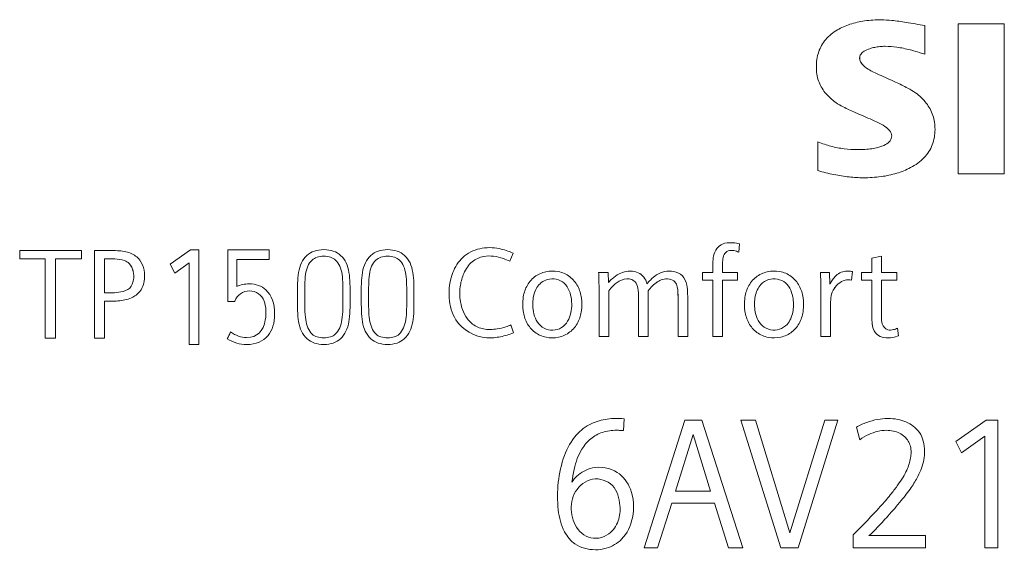
# Model space of a CAD drawing. Units: millimetres. Extents: x 0 to 1189, y 0 to 841.
# Drawn here: x 867 to 892, y 271 to 284 of the extents above; entities that cross this region are included whole.
import ezdxf

# ---------------------------------------------------------------- set-up
doc = ezdxf.new("R2010")
doc.units = ezdxf.units.MM
doc.layers.add('1', color=7, linetype='Continuous')

msp = doc.modelspace()

# ---------------------------------------------------------------- linework, layer by layer
at = {"layer": '1', "color": 7, "linetype": 'Continuous', "lineweight": 13}
for p, q in [((889.787, 283.384), (889.787, 284.104)), ((890.627, 284.144), (890.627, 280.384)), ((891.787, 284.144), (890.627, 284.144)), ((891.787, 280.384), (891.787, 284.144)), ((887.107, 281.184), (887.107, 280.464)), ((890.627, 280.384), (891.787, 280.384)), ((868.611, 278.458), (867.062, 278.458)), ((867.062, 278.458), (867.062, 278.248)), ((868.611, 278.248), (868.611, 278.458)), ((868.942, 278.458), (868.942, 276.258)), ((871.355, 278.477), (870.844, 278.117)), ((871.561, 278.477), (871.355, 278.477)), ((871.561, 276.101), (871.561, 278.477)), ((872.29, 278.477), (872.29, 277.18)), ((873.331, 278.477), (872.29, 278.477)), ((873.331, 278.233), (873.331, 278.477)), ((885.117, 278.414), (885.139, 278.623)), ((867.062, 278.248), (867.705, 278.248)), ((867.705, 278.248), (867.705, 276.258)), ((867.96, 278.248), (868.611, 278.248)), ((867.96, 276.258), (867.96, 278.248)), ((869.196, 277.396), (869.196, 278.248)), ((870.954, 277.892), (871.322, 278.151)), ((871.322, 278.151), (871.322, 276.101)), ((872.519, 278.233), (873.331, 278.233)), ((872.519, 277.552), (872.519, 278.233)), ((879.368, 278.19), (879.45, 278.393)), ((888.704, 278.314), (888.462, 278.263)), ((888.462, 278.263), (888.462, 277.91)), ((888.704, 277.91), (888.704, 278.314)), ((870.844, 278.117), (870.954, 277.892)), ((881.838, 277.91), (881.599, 277.91)), ((881.847, 277.655), (881.838, 277.91)), ((884.204, 277.91), (884.204, 277.716)), ((884.465, 277.91), (884.204, 277.91)), ((885.088, 277.91), (884.708, 277.91)), ((885.088, 277.716), (885.088, 277.91)), ((887.397, 277.91), (887.171, 277.91)), ((887.406, 277.613), (887.397, 277.91)), ((887.949, 277.713), (887.971, 277.93)), ((888.462, 277.91), (888.201, 277.91)), ((888.201, 277.91), (888.201, 277.716)), ((889.084, 277.91), (888.704, 277.91)), ((889.084, 277.716), (889.084, 277.91)), ((884.204, 277.716), (884.465, 277.716)), ((884.465, 277.716), (884.465, 276.299)), ((884.708, 276.299), (884.708, 277.716)), ((884.708, 277.716), (885.088, 277.716)), ((888.201, 277.716), (888.462, 277.716)), ((888.704, 277.716), (889.084, 277.716)), ((881.854, 276.299), (881.854, 277.446)), ((882.846, 276.299), (882.846, 277.446)), ((869.196, 276.258), (869.196, 277.187)), ((872.29, 277.18), (872.465, 277.18)), ((881.611, 277.385), (881.611, 276.299)), ((879.462, 276.39), (879.399, 276.594)), ((889.128, 276.317), (889.106, 276.51)), ((867.705, 276.258), (867.96, 276.258)), ((868.942, 276.258), (869.196, 276.258)), ((881.611, 276.299), (881.854, 276.299)), ((882.604, 276.299), (882.846, 276.299)), ((883.595, 276.299), (883.838, 276.299)), ((884.465, 276.299), (884.708, 276.299)), ((887.182, 276.299), (887.425, 276.299)), ((871.322, 276.101), (871.561, 276.101)), ((882.221, 273.937), (882.237, 274.238)), ((883.768, 274.197), (882.743, 270.997)), ((884.188, 274.197), (883.768, 274.197)), ((885.221, 270.997), (884.188, 274.197)), ((885.17, 274.197), (886.174, 270.997)), ((885.536, 274.197), (885.17, 274.197)), ((886.403, 271.371), (885.536, 274.197)), ((887.276, 274.197), (886.403, 271.371)), ((886.607, 270.997), (887.609, 274.197)), ((887.609, 274.197), (887.276, 274.197)), ((891.331, 274.197), (890.571, 273.662)), ((891.62, 274.197), (891.331, 274.197)), ((891.62, 270.997), (891.62, 274.197)), ((888.072, 274.025), (888.155, 273.709)), ((883.534, 272.422), (883.977, 273.841)), ((883.977, 273.841), (884.408, 272.422)), ((890.711, 273.38), (891.299, 273.795)), ((891.299, 273.795), (891.299, 270.997)), ((890.571, 273.662), (890.711, 273.38)), ((884.408, 272.422), (883.534, 272.422)), ((883.081, 270.997), (883.434, 272.117)), ((883.434, 272.117), (884.507, 272.117)), ((884.507, 272.117), (884.861, 270.997)), ((887.988, 271.32), (887.988, 270.997)), ((889.807, 271.302), (888.389, 271.302)), ((889.807, 270.997), (889.807, 271.302)), ((882.743, 270.997), (883.081, 270.997)), ((884.861, 270.997), (885.221, 270.997)), ((886.174, 270.997), (886.607, 270.997)), ((887.988, 270.997), (889.807, 270.997)), ((891.299, 270.997), (891.62, 270.997))]:
    msp.add_line(p, q, dxfattribs=at)
for centre, radius, start, end in [((872.834, 277.056), 0.389, 20.1576, 160.1131), ((873.583, 276.739), 1.202, 158.0473, 158.4632), ((872.339, 276.899), 0.908, 348.7575, 18.6769)]:
    msp.add_arc(centre, radius, start, end, dxfattribs=at)
for points, knots in [([(889.787, 284.104), (889.632, 284.131), (889.357, 284.182), (888.994, 284.233), (888.646, 284.257), (888.292, 284.232), (887.918, 284.15), (887.579, 284.002), (887.288, 283.775), (887.1, 283.44), (887.05, 283.075), (887.1, 282.716), (887.276, 282.404), (887.507, 282.193), (887.776, 282.043), (888.082, 281.9), (888.423, 281.762), (888.718, 281.625), (888.9, 281.497), (888.977, 281.341), (888.927, 281.197), (888.793, 281.1), (888.631, 281.045), (888.455, 281.011), (888.282, 280.993), (888.049, 280.986), (887.761, 281.004), (887.429, 281.07), (887.213, 281.142), (887.107, 281.184)], [0, 0, 0, 0, 0.058167, 0.103291, 0.135497, 0.18739, 0.233927, 0.276573, 0.323469, 0.367574, 0.415117, 0.457643, 0.499335, 0.545023, 0.571534, 0.61311, 0.669886, 0.707355, 0.733443, 0.751236, 0.766876, 0.785371, 0.810586, 0.829835, 0.851293, 0.875106, 0.916093, 0.9575, 1, 1, 1, 1]), ([(887.107, 280.464), (887.239, 280.426), (887.498, 280.361), (887.881, 280.299), (888.277, 280.277), (888.68, 280.301), (889.08, 280.384), (889.453, 280.533), (889.782, 280.76), (890.006, 281.105), (890.065, 281.485), (890.013, 281.854), (889.838, 282.176), (889.604, 282.397), (889.331, 282.553), (889.025, 282.703), (888.688, 282.848), (888.394, 282.986), (888.213, 283.118), (888.139, 283.267), (888.177, 283.391), (888.276, 283.473), (888.399, 283.524), (888.532, 283.56), (888.661, 283.58), (888.848, 283.588), (889.104, 283.566), (889.437, 283.497), (889.666, 283.426), (889.787, 283.384)], [0, 0, 0, 0, 0.050995, 0.09847, 0.142842, 0.197361, 0.247009, 0.29309, 0.345193, 0.39189, 0.440408, 0.484338, 0.527032, 0.573288, 0.601245, 0.643101, 0.698989, 0.736572, 0.762873, 0.781014, 0.793261, 0.807604, 0.826728, 0.842361, 0.858321, 0.874793, 0.911417, 0.952987, 1, 1, 1, 1]), ([(888.205, 283.153), (888.176, 283.192), (888.14, 283.27), (888.171, 283.371), (888.206, 283.411), (888.22, 283.424)], [0, 0, 0, 0, 0.471336, 0.80601, 1, 1, 1, 1]), ([(885.139, 278.623), (885.086, 278.638), (884.966, 278.658), (884.774, 278.655), (884.583, 278.561), (884.489, 278.377), (884.465, 278.182), (884.465, 278.027), (884.465, 277.936), (884.465, 277.91)], [0, 0, 0, 0, 0.131097, 0.30063, 0.460149, 0.621907, 0.77831, 0.937525, 1, 1, 1, 1]), ([(869.196, 277.187), (869.243, 277.186), (869.355, 277.187), (869.582, 277.191), (869.809, 277.23), (870.021, 277.352), (870.139, 277.499), (870.204, 277.722), (870.203, 277.966), (870.098, 278.24), (869.84, 278.421), (869.494, 278.464), (869.192, 278.457), (868.998, 278.458), (868.942, 278.458)], [0, 0, 0, 0, 0.047498, 0.112379, 0.229359, 0.273797, 0.356237, 0.41088, 0.505402, 0.597419, 0.695135, 0.805259, 0.942949, 1, 1, 1, 1]), ([(875.116, 276.244), (875.175, 276.298), (875.222, 276.361), (875.289, 276.505), (875.313, 276.584), (875.345, 276.758), (875.353, 276.851), (875.358, 277.051), (875.359, 277.158), (875.359, 277.282), (875.359, 277.295), (875.359, 277.419), (875.358, 277.526), (875.353, 277.728), (875.345, 277.822), (875.316, 277.996), (875.293, 278.075), (875.228, 278.219), (875.182, 278.282), (875.017, 278.432), (874.877, 278.48), (874.523, 278.48), (874.381, 278.433), (874.217, 278.282), (874.171, 278.219), (874.139, 278.147)], [0, 0, 0, 0, 0.079569, 0.079569, 0.159138, 0.159138, 0.238707, 0.238707, 0.318666, 0.318666, 0.327249, 0.327249, 0.407208, 0.407208, 0.486781, 0.486781, 0.566276, 0.566276, 0.645117, 0.645117, 0.783434, 0.783434, 0.921751, 0.921751, 1, 1, 1, 1]), ([(876.718, 276.244), (876.778, 276.298), (876.824, 276.361), (876.892, 276.505), (876.916, 276.584), (876.947, 276.758), (876.956, 276.851), (876.961, 277.051), (876.962, 277.158), (876.962, 277.282), (876.962, 277.295), (876.962, 277.419), (876.961, 277.526), (876.956, 277.728), (876.947, 277.822), (876.919, 277.996), (876.896, 278.075), (876.831, 278.219), (876.785, 278.282), (876.62, 278.432), (876.479, 278.48), (876.125, 278.48), (875.984, 278.433), (875.82, 278.282), (875.774, 278.219), (875.742, 278.147)], [0, 0, 0, 0, 0.079569, 0.079569, 0.159138, 0.159138, 0.238707, 0.238707, 0.318666, 0.318666, 0.327249, 0.327249, 0.407208, 0.407208, 0.486781, 0.486781, 0.566276, 0.566276, 0.645117, 0.645117, 0.783434, 0.783434, 0.921751, 0.921751, 1, 1, 1, 1]), ([(879.45, 278.393), (879.338, 278.446), (879.07, 278.532), (878.611, 278.547), (878.165, 278.319), (877.876, 277.858), (877.809, 277.289), (877.986, 276.579), (878.608, 276.221), (879.137, 276.286), (879.356, 276.347), (879.462, 276.39)], [0, 0, 0, 0, 0.078775, 0.186117, 0.290375, 0.389841, 0.530151, 0.65472, 0.850813, 0.926067, 1, 1, 1, 1]), ([(884.708, 277.91), (884.707, 277.942), (884.708, 278.044), (884.709, 278.192), (884.734, 278.359), (884.848, 278.467), (884.994, 278.462), (885.078, 278.435), (885.117, 278.414)], [0, 0, 0, 0, 0.110142, 0.354671, 0.522864, 0.682925, 0.85153, 1, 1, 1, 1]), ([(869.196, 278.248), (869.28, 278.254), (869.446, 278.247), (869.663, 278.233), (869.838, 278.127), (869.892, 278.019), (869.911, 277.95)], [0, 0, 0, 0, 0.297484, 0.592988, 0.753203, 1, 1, 1, 1]), ([(869.196, 278.248), (869.28, 278.254), (869.446, 278.247), (869.663, 278.233), (869.842, 278.125), (869.929, 277.94), (869.935, 277.718), (869.846, 277.486), (869.612, 277.409), (869.398, 277.396), (869.262, 277.394), (869.196, 277.396)], [0, 0, 0, 0, 0.128876, 0.256893, 0.326301, 0.441095, 0.550469, 0.666966, 0.79117, 0.899212, 1, 1, 1, 1]), ([(874.3, 276.518), (874.275, 276.58), (874.256, 276.651), (874.232, 276.808), (874.225, 276.893), (874.22, 277.075), (874.219, 277.171), (874.219, 277.282), (874.219, 277.295), (874.219, 277.411), (874.221, 277.509), (874.225, 277.691), (874.231, 277.776), (874.253, 277.932), (874.271, 278.002), (874.321, 278.124), (874.358, 278.176), (874.405, 278.219)], [0, 0, 0, 0, 0.136936, 0.136936, 0.273872, 0.273872, 0.410828, 0.410828, 0.427429, 0.427429, 0.570283, 0.570283, 0.713116, 0.713116, 0.856078, 0.856078, 1, 1, 1, 1]), ([(874.994, 278.219), (875.039, 278.176), (875.075, 278.124), (875.128, 278.002), (875.146, 277.932), (875.168, 277.776), (875.174, 277.691), (875.179, 277.509), (875.18, 277.411), (875.18, 277.295), (875.18, 277.282), (875.18, 277.171), (875.179, 277.075), (875.174, 276.893), (875.167, 276.808), (875.143, 276.651), (875.124, 276.581), (875.071, 276.455), (875.034, 276.401), (874.92, 276.297), (874.824, 276.267), (874.573, 276.267), (874.476, 276.297), (874.361, 276.401), (874.325, 276.455), (874.3, 276.518)], [0, 0, 0, 0, 0.086386, 0.086386, 0.172202, 0.172202, 0.25794, 0.25794, 0.343692, 0.343692, 0.353657, 0.353657, 0.435868, 0.435868, 0.518067, 0.518067, 0.600266, 0.600266, 0.682998, 0.682998, 0.79846, 0.79846, 0.915871, 0.915871, 1, 1, 1, 1]), ([(874.405, 278.219), (874.473, 278.282), (874.57, 278.314), (874.826, 278.314), (874.924, 278.282), (874.994, 278.219)], [0, 0, 0, 0, 0.505133, 0.505133, 1, 1, 1, 1]), ([(874.405, 278.219), (874.473, 278.282), (874.57, 278.314), (874.826, 278.314), (874.924, 278.282), (874.994, 278.219)], [0, 0, 0, 0, 0.505133, 0.505133, 1, 1, 1, 1]), ([(875.903, 276.518), (875.878, 276.58), (875.859, 276.651), (875.835, 276.808), (875.828, 276.893), (875.823, 277.075), (875.822, 277.171), (875.822, 277.282), (875.822, 277.295), (875.822, 277.411), (875.823, 277.509), (875.828, 277.691), (875.834, 277.776), (875.856, 277.932), (875.874, 278.002), (875.924, 278.124), (875.961, 278.176), (876.008, 278.219)], [0, 0, 0, 0, 0.136936, 0.136936, 0.273872, 0.273872, 0.410828, 0.410828, 0.427429, 0.427429, 0.570283, 0.570283, 0.713116, 0.713116, 0.856078, 0.856078, 1, 1, 1, 1]), ([(876.597, 278.219), (876.642, 278.176), (876.678, 278.124), (876.73, 278.002), (876.749, 277.932), (876.77, 277.776), (876.777, 277.691), (876.782, 277.509), (876.783, 277.411), (876.783, 277.295), (876.783, 277.282), (876.783, 277.171), (876.781, 277.075), (876.777, 276.893), (876.77, 276.808), (876.746, 276.651), (876.727, 276.581), (876.674, 276.455), (876.637, 276.401), (876.523, 276.297), (876.427, 276.267), (876.176, 276.267), (876.079, 276.297), (875.964, 276.401), (875.927, 276.455), (875.903, 276.518)], [0, 0, 0, 0, 0.086386, 0.086386, 0.172202, 0.172202, 0.25794, 0.25794, 0.343692, 0.343692, 0.353657, 0.353657, 0.435868, 0.435868, 0.518067, 0.518067, 0.600266, 0.600266, 0.682998, 0.682998, 0.79846, 0.79846, 0.915871, 0.915871, 1, 1, 1, 1]), ([(876.008, 278.219), (876.076, 278.282), (876.173, 278.314), (876.429, 278.314), (876.527, 278.282), (876.597, 278.219)], [0, 0, 0, 0, 0.505133, 0.505133, 1, 1, 1, 1]), ([(876.008, 278.219), (876.076, 278.282), (876.173, 278.314), (876.429, 278.314), (876.527, 278.282), (876.597, 278.219)], [0, 0, 0, 0, 0.505133, 0.505133, 1, 1, 1, 1]), ([(879.399, 276.594), (879.356, 276.575), (879.243, 276.532), (879.015, 276.476), (878.721, 276.466), (878.455, 276.576), (878.276, 276.76), (878.17, 276.976), (878.107, 277.262), (878.113, 277.573), (878.206, 277.905), (878.393, 278.192), (878.69, 278.323), (878.966, 278.325), (879.185, 278.269), (879.315, 278.216), (879.368, 278.19)], [0, 0, 0, 0, 0.037201, 0.097331, 0.188059, 0.268928, 0.321032, 0.391101, 0.459255, 0.555166, 0.637694, 0.734705, 0.819625, 0.886322, 0.953497, 1, 1, 1, 1]), ([(874.139, 278.147), (874.106, 278.075), (874.082, 277.996), (874.051, 277.822), (874.043, 277.728), (874.037, 277.526), (874.036, 277.419), (874.036, 277.295), (874.036, 277.282), (874.036, 277.158), (874.038, 277.051), (874.042, 276.851), (874.051, 276.758), (874.082, 276.584), (874.107, 276.505), (874.171, 276.361), (874.218, 276.298), (874.28, 276.244)], [0, 0, 0, 0, 0.140554, 0.140554, 0.281108, 0.281108, 0.422345, 0.422345, 0.437506, 0.437506, 0.578743, 0.578743, 0.719291, 0.719291, 0.859838, 0.859838, 1, 1, 1, 1]), ([(875.742, 278.147), (875.709, 278.075), (875.685, 277.996), (875.654, 277.822), (875.645, 277.728), (875.64, 277.526), (875.639, 277.419), (875.639, 277.295), (875.639, 277.282), (875.639, 277.158), (875.641, 277.051), (875.645, 276.851), (875.654, 276.758), (875.685, 276.584), (875.709, 276.505), (875.774, 276.361), (875.821, 276.298), (875.883, 276.244)], [0, 0, 0, 0, 0.140554, 0.140554, 0.281108, 0.281108, 0.422345, 0.422345, 0.437506, 0.437506, 0.578743, 0.578743, 0.719291, 0.719291, 0.859838, 0.859838, 1, 1, 1, 1]), ([(882.813, 277.623), (882.806, 277.654), (882.776, 277.739), (882.681, 277.867), (882.497, 277.946), (882.299, 277.945), (882.102, 277.88), (881.96, 277.769), (881.877, 277.689), (881.847, 277.655)], [0, 0, 0, 0, 0.076702, 0.228535, 0.379873, 0.557465, 0.711564, 0.889141, 1, 1, 1, 1]), ([(883.838, 276.299), (883.838, 276.404), (883.838, 276.611), (883.838, 276.883), (883.838, 277.134), (883.837, 277.359), (883.825, 277.602), (883.73, 277.843), (883.491, 277.95), (883.255, 277.943), (883.052, 277.859), (882.916, 277.735), (882.841, 277.656), (882.813, 277.623)], [0, 0, 0, 0, 0.12306, 0.241509, 0.317003, 0.41614, 0.503622, 0.602345, 0.698908, 0.786771, 0.873155, 0.949498, 1, 1, 1, 1]), ([(887.171, 277.91), (887.174, 277.835), (887.178, 277.673), (887.183, 277.363), (887.182, 277.005), (887.182, 276.63), (887.182, 276.403), (887.182, 276.299)], [0, 0, 0, 0, 0.140818, 0.302012, 0.576328, 0.806587, 1, 1, 1, 1]), ([(887.971, 277.93), (887.956, 277.933), (887.9, 277.942), (887.792, 277.944), (887.649, 277.905), (887.535, 277.808), (887.458, 277.705), (887.42, 277.641), (887.406, 277.613)], [0, 0, 0, 0, 0.068258, 0.24227, 0.453712, 0.684323, 0.867664, 1, 1, 1, 1]), ([(880.337, 276.471), (880.411, 276.454), (880.566, 276.458), (880.769, 276.579), (880.882, 276.782), (880.927, 277.004), (880.925, 277.231), (880.875, 277.451), (880.749, 277.651), (880.54, 277.754), (880.265, 277.751), (880.043, 277.571), (879.947, 277.279), (879.94, 277.014), (879.998, 276.756), (880.123, 276.558), (880.263, 276.488), (880.337, 276.471)], [0, 0, 0, 0, 0.0625, 0.125, 0.1875, 0.25, 0.3125, 0.375, 0.4375, 0.5, 0.5625, 0.65625, 0.71875, 0.8125, 0.875, 0.9375, 1, 1, 1, 1]), ([(880.337, 276.471), (880.411, 276.454), (880.566, 276.458), (880.769, 276.579), (880.882, 276.782), (880.927, 277.004), (880.925, 277.231), (880.875, 277.451), (880.749, 277.651), (880.54, 277.754), (880.265, 277.751), (880.043, 277.571), (879.947, 277.279), (879.94, 277.014), (879.998, 276.756), (880.123, 276.558), (880.263, 276.488), (880.337, 276.471)], [0, 0, 0, 0, 0.0625, 0.125, 0.1875, 0.25, 0.3125, 0.375, 0.4375, 0.5, 0.5625, 0.65625, 0.71875, 0.8125, 0.875, 0.9375, 1, 1, 1, 1]), ([(881.854, 277.446), (881.888, 277.494), (881.983, 277.599), (882.165, 277.738), (882.403, 277.769), (882.548, 277.65), (882.577, 277.563), (882.585, 277.52)], [0, 0, 0, 0, 0.18552, 0.447251, 0.715692, 0.862598, 1, 1, 1, 1]), ([(881.854, 277.446), (881.888, 277.494), (881.983, 277.599), (882.165, 277.738), (882.403, 277.769), (882.564, 277.637), (882.608, 277.421), (882.602, 277.165), (882.604, 276.849), (882.604, 276.563), (882.604, 276.372), (882.604, 276.299)], [0, 0, 0, 0, 0.081168, 0.195679, 0.313127, 0.3774, 0.463784, 0.604567, 0.735585, 0.898973, 1, 1, 1, 1]), ([(882.846, 277.446), (882.876, 277.488), (882.947, 277.571), (883.064, 277.674), (883.211, 277.744), (883.371, 277.759), (883.572, 277.659), (883.599, 277.355), (883.594, 277.03), (883.596, 276.662), (883.595, 276.421), (883.595, 276.299)], [0, 0, 0, 0, 0.07137, 0.150772, 0.213152, 0.29314, 0.364708, 0.496879, 0.666462, 0.831105, 1, 1, 1, 1]), ([(883.051, 277.656), (883.06, 277.662), (883.107, 277.694), (883.211, 277.744), (883.371, 277.759), (883.572, 277.659), (883.592, 277.427), (883.595, 277.271), (883.596, 277.213)], [0, 0, 0, 0, 0.035193, 0.176054, 0.356679, 0.518288, 0.816748, 1, 1, 1, 1]), ([(885.917, 276.469), (885.991, 276.454), (886.146, 276.461), (886.379, 276.614), (886.494, 276.905), (886.5, 277.208), (886.437, 277.465), (886.308, 277.659), (886.093, 277.757), (885.86, 277.748), (885.628, 277.596), (885.512, 277.305), (885.509, 277.002), (885.571, 276.744), (885.699, 276.552), (885.842, 276.484), (885.917, 276.469)], [0, 0, 0, 0, 0.0625, 0.125, 0.21875, 0.3125, 0.375, 0.4375, 0.5, 0.5625, 0.625, 0.71875, 0.8125, 0.875, 0.9375, 1, 1, 1, 1]), ([(885.917, 276.469), (885.991, 276.454), (886.146, 276.461), (886.379, 276.614), (886.494, 276.905), (886.5, 277.208), (886.437, 277.465), (886.308, 277.659), (886.093, 277.757), (885.86, 277.748), (885.628, 277.596), (885.512, 277.305), (885.509, 277.002), (885.571, 276.744), (885.699, 276.552), (885.842, 276.484), (885.917, 276.469)], [0, 0, 0, 0, 0.0625, 0.125, 0.21875, 0.3125, 0.375, 0.4375, 0.5, 0.5625, 0.625, 0.71875, 0.8125, 0.875, 0.9375, 1, 1, 1, 1]), ([(887.425, 276.299), (887.425, 276.382), (887.424, 276.626), (887.428, 276.991), (887.417, 277.38), (887.59, 277.616), (887.774, 277.728), (887.893, 277.725), (887.949, 277.713)], [0, 0, 0, 0, 0.145579, 0.420619, 0.643626, 0.792718, 0.907058, 1, 1, 1, 1]), ([(887.525, 277.519), (887.551, 277.555), (887.628, 277.639), (887.774, 277.728), (887.893, 277.725), (887.949, 277.713)], [0, 0, 0, 0, 0.268403, 0.671965, 1, 1, 1, 1]), ([(888.462, 277.716), (888.462, 277.561), (888.46, 277.286), (888.465, 276.899), (888.452, 276.59), (888.559, 276.336), (888.776, 276.26), (888.963, 276.268), (889.081, 276.3), (889.128, 276.317)], [0, 0, 0, 0, 0.237741, 0.423265, 0.594487, 0.714671, 0.811587, 0.924313, 1, 1, 1, 1]), ([(889.106, 276.51), (889.073, 276.492), (888.995, 276.466), (888.832, 276.444), (888.701, 276.602), (888.706, 276.79), (888.703, 276.989), (888.704, 277.228), (888.704, 277.476), (888.704, 277.643), (888.704, 277.716)], [0, 0, 0, 0, 0.070694, 0.163318, 0.293611, 0.399002, 0.522391, 0.678791, 0.858777, 1, 1, 1, 1]), ([(872.274, 276.243), (872.427, 276.147), (872.59, 276.099), (872.996, 276.099), (873.174, 276.175), (873.409, 276.459), (873.464, 276.637), (873.464, 277.13), (873.39, 277.333), (873.135, 277.57), (872.995, 277.621), (872.705, 277.621), (872.603, 277.598), (872.519, 277.552)], [0, 0, 0, 0, 0.149776, 0.149776, 0.348266, 0.348266, 0.521589, 0.521589, 0.73142, 0.73142, 0.888792, 0.888792, 1, 1, 1, 1]), ([(874.037, 277.134), (874.038, 277.071), (874.039, 277.01), (874.042, 276.851), (874.051, 276.758), (874.082, 276.584), (874.107, 276.505), (874.171, 276.361), (874.218, 276.298), (874.28, 276.244)], [0, 0, 0, 0, 0.16451, 0.16451, 0.443262, 0.443262, 0.722013, 0.722013, 1, 1, 1, 1]), ([(875.64, 277.134), (875.641, 277.071), (875.642, 277.01), (875.645, 276.851), (875.654, 276.758), (875.685, 276.584), (875.709, 276.505), (875.774, 276.361), (875.821, 276.298), (875.883, 276.244)], [0, 0, 0, 0, 0.16451, 0.16451, 0.443262, 0.443262, 0.722013, 0.722013, 1, 1, 1, 1]), ([(873.229, 276.722), (873.181, 276.423), (873.024, 276.276), (872.626, 276.276), (872.492, 276.322), (872.359, 276.414)], [0, 0, 0, 0, 0.661989, 0.661989, 1, 1, 1, 1]), ([(888.467, 276.64), (888.47, 276.612), (888.487, 276.506), (888.559, 276.336), (888.776, 276.26), (888.963, 276.268), (889.081, 276.3), (889.128, 276.317)], [0, 0, 0, 0, 0.095531, 0.363594, 0.579758, 0.831186, 1, 1, 1, 1]), ([(874.28, 276.244), (874.383, 276.148), (874.523, 276.101), (874.874, 276.101), (875.013, 276.148), (875.116, 276.244)], [0, 0, 0, 0, 0.503737, 0.503737, 1, 1, 1, 1]), ([(875.883, 276.244), (875.986, 276.148), (876.125, 276.101), (876.477, 276.101), (876.615, 276.148), (876.718, 276.244)], [0, 0, 0, 0, 0.503737, 0.503737, 1, 1, 1, 1]), ([(882.237, 274.238), (882.094, 274.252), (881.816, 274.243), (881.388, 274.132), (880.985, 273.821), (880.702, 273.294), (880.564, 272.643), (880.557, 271.987), (880.683, 271.435), (880.954, 271.099), (881.329, 270.937), (881.772, 270.933), (882.252, 271.212), (882.509, 271.78), (882.483, 272.431), (882.084, 272.972), (881.491, 273.075), (881.102, 272.861), (880.967, 272.702), (880.93, 272.648)], [0, 0, 0, 0, 0.048731, 0.09736, 0.150753, 0.220246, 0.30022, 0.380246, 0.446846, 0.492965, 0.523472, 0.586524, 0.638716, 0.707536, 0.791798, 0.853553, 0.926871, 0.977942, 1, 1, 1, 1]), ([(888.389, 271.302), (888.445, 271.357), (888.556, 271.466), (888.714, 271.63), (888.931, 271.865), (889.181, 272.155), (889.436, 272.485), (889.609, 272.759), (889.714, 272.993), (889.771, 273.205), (889.791, 273.434), (889.766, 273.669), (889.669, 273.894), (889.51, 274.057), (889.318, 274.168), (889.1, 274.23), (888.857, 274.249), (888.596, 274.226), (888.329, 274.151), (888.157, 274.072), (888.072, 274.025)], [0, 0, 0, 0, 0.049297, 0.096698, 0.142228, 0.248411, 0.334914, 0.402258, 0.449513, 0.494457, 0.538305, 0.592139, 0.640298, 0.687898, 0.731349, 0.777184, 0.827667, 0.882598, 0.939505, 1, 1, 1, 1]), ([(880.93, 272.648), (880.942, 272.754), (880.973, 272.954), (881.055, 273.232), (881.183, 273.501), (881.385, 273.748), (881.697, 273.917), (881.946, 273.949), (882.1, 273.946), (882.157, 273.942), (882.198, 273.939), (882.221, 273.937)], [0, 0, 0, 0, 0.154449, 0.292413, 0.416822, 0.584345, 0.744006, 0.917568, 0.939781, 0.967252, 1, 1, 1, 1]), ([(888.155, 273.709), (888.227, 273.759), (888.371, 273.844), (888.598, 273.927), (888.81, 273.953), (888.998, 273.936), (889.157, 273.882), (889.285, 273.793), (889.381, 273.679), (889.436, 273.544), (889.45, 273.398), (889.437, 273.247), (889.4, 273.096), (889.337, 272.935), (889.24, 272.76), (889.11, 272.565), (888.934, 272.331), (888.69, 272.048), (888.368, 271.703), (888.123, 271.455), (887.988, 271.32)], [0, 0, 0, 0, 0.061921, 0.117724, 0.169732, 0.211885, 0.250361, 0.287686, 0.320811, 0.353869, 0.389642, 0.423804, 0.460152, 0.499428, 0.545961, 0.601237, 0.665562, 0.753557, 0.864992, 1, 1, 1, 1]), ([(881.344, 271.261), (881.261, 271.29), (881.039, 271.448), (880.87, 271.889), (880.955, 272.435), (881.432, 272.814), (882.015, 272.621), (882.159, 272.098), (882.124, 271.664), (881.863, 271.269), (881.51, 271.203), (881.344, 271.261)], [0, 0, 0, 0, 0.0625, 0.1875, 0.3125, 0.4375, 0.5625, 0.6875, 0.78125, 0.875, 1, 1, 1, 1])]:
    msp.add_open_spline(points, degree=3, knots=knots, dxfattribs=at)
for points in [[(880.596, 276.283), (880.698, 276.306), (880.894, 276.393), (881.098, 276.645), (881.183, 276.951), (881.182, 277.266), (881.094, 277.572), (880.888, 277.821), (880.595, 277.953), (880.271, 277.945), (879.978, 277.819), (879.773, 277.565), (879.688, 277.259), (879.69, 276.943), (879.777, 276.638), (879.983, 276.388), (880.278, 276.259), (880.493, 276.261), (880.596, 276.283)], [(881.599, 277.91), (881.606, 277.823), (881.61, 277.648), (881.611, 277.385)], [(886.173, 276.285), (886.276, 276.309), (886.47, 276.399), (886.67, 276.654), (886.753, 276.96), (886.749, 277.276), (886.658, 277.58), (886.448, 277.829), (886.152, 277.953), (885.829, 277.944), (885.538, 277.811), (885.336, 277.556), (885.256, 277.249), (885.259, 276.934), (885.35, 276.629), (885.56, 276.382), (885.857, 276.257), (886.071, 276.261), (886.173, 276.285)], [(872.359, 276.414), (872.331, 276.357), (872.303, 276.3), (872.274, 276.243)]]:
    msp.add_open_spline(points, degree=3, dxfattribs=at)

doc.saveas('drawing.dxf')
